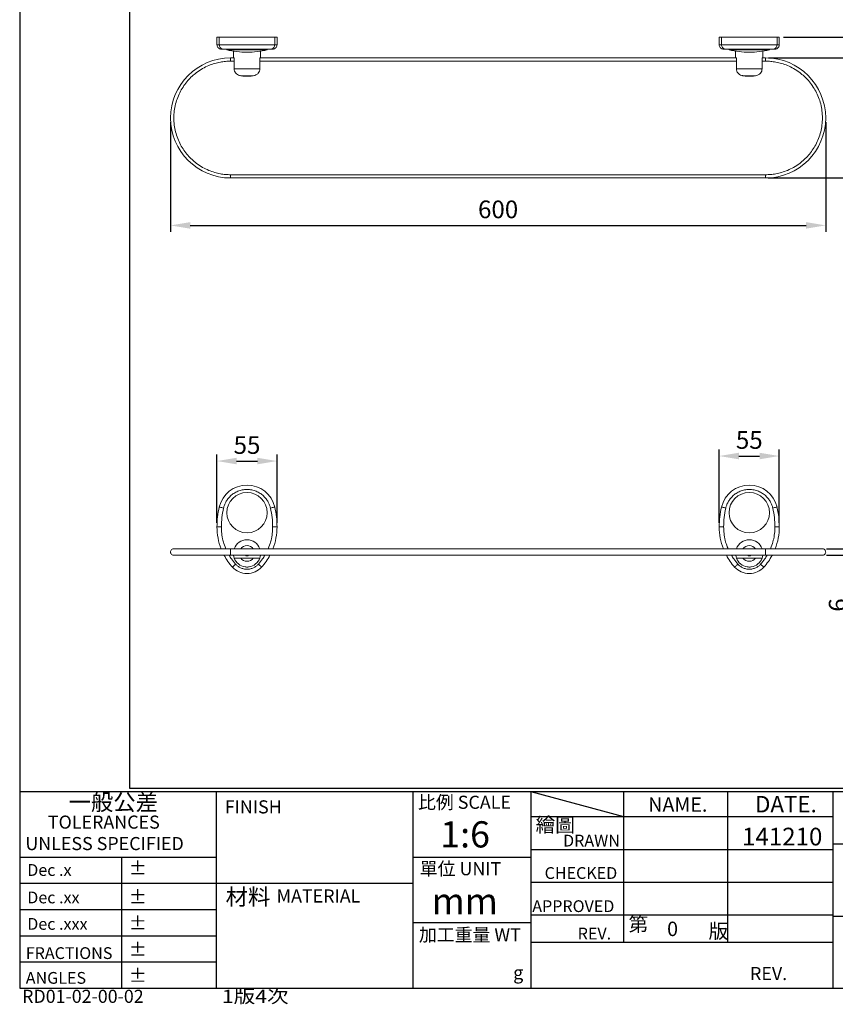
# Model space of a CAD drawing. Units: millimetres. Extents: x -206 to 1236, y -69 to 967.
# Drawn here: x -198 to -73, y 387 to 537 of the extents above; entities that cross this region are included whole.
import ezdxf

# ---------------------------------------------------------------- set-up
doc = ezdxf.new("R2010")
doc.units = ezdxf.units.MM
doc.header["$PDMODE"] = 35
for name, color, linetype in [('A1', 2, 'Continuous'), ('A5', 136, 'Continuous'), ('DIM', 6, 'Continuous')]:
    doc.layers.add(name, color=color, linetype=linetype)
doc.layers.add('圖紙邊界', color=1, linetype='Continuous', plot=False)
doc.styles.add('CHINA', font='simplex.shx', dxfattribs={"bigfont": 'chineset.shx'})
doc.styles.add('勝泰-2.7', font='simplex.shx', dxfattribs={"height": 2.7, "bigfont": 'chineset.shx'})
doc.styles.add('勝泰-4.0', font='simplex.shx', dxfattribs={"height": 4, "bigfont": 'chineset.shx'})
doc.dimstyles.new('正常$0', dxfattribs={"dimtxt": 2, "dimasz": 3, "dimexe": 1, "dimexo": 0.625, "dimgap": 0.75, "dimtad": 1, "dimdsep": 46, "dimtxsty": '勝泰-2.7', "dimcen": 2.5, "dimclrd": 6, "dimclre": 6, "dimclrt": 6, "dimadec": 1, "dimazin": 0, "dimtfac": 1, "dimtmove": 0, "dimatfit": 3, "dimfxl": 0, "dimarcsym": 0})

# ---------------------------------------------------------------- blocks, each defined once
blk = doc.blocks.new('*D10')
at = {"layer": 'Defpoints', "color": 0, "ltscale": 10}
for p in [(-174.57, 521.99), (-74.57, 521.99), (-74.57, 505.58)]:
    blk.add_point(p, dxfattribs=at)
at = {"layer": 'DIM', "color": 6, "lineweight": -2, "ltscale": 10}
for p, q in [((-174.57, 521.36), (-174.57, 504.58)), ((-74.57, 521.36), (-74.57, 504.58)), ((-171.57, 505.58), (-77.57, 505.58))]:
    blk.add_line(p, q, dxfattribs=at)
at = {"layer": 'DIM', "color": 6, "ltscale": 10}
for points in [[(-171.57, 506.08), (-171.57, 505.08), (-174.57, 505.58)], [(-77.57, 506.08), (-77.57, 505.08), (-74.57, 505.58)]]:
    blk.add_solid(points, dxfattribs=at)
at = {"layer": 'DIM', "color": 6, "ltscale": 10, "insert": (-124.57, 507.68), "char_height": 2.7, "attachment_point": 5, "style": '勝泰-2.7'}
blk.add_mtext('600', dxfattribs=at)
blk = doc.blocks.new('*D11')
at = {"layer": 'Defpoints', "color": 0, "ltscale": 10}
for p in [(-83.95, 531.15), (-67.86, 531.15), (-83.73, 512.82)]:
    blk.add_point(p, dxfattribs=at)
at = {"layer": 'DIM', "color": 6, "lineweight": -2, "ltscale": 10}
for p, q in [((-83.32, 531.15), (-66.86, 531.15)), ((-67.86, 515.82), (-67.86, 528.15)), ((-83.11, 512.82), (-66.86, 512.82))]:
    blk.add_line(p, q, dxfattribs=at)
at = {"layer": 'DIM', "color": 6, "ltscale": 10}
for points in [[(-68.36, 528.15), (-67.36, 528.15), (-67.86, 531.15)], [(-68.36, 515.82), (-67.36, 515.82), (-67.86, 512.82)]]:
    blk.add_solid(points, dxfattribs=at)
at = {"layer": 'DIM', "color": 6, "ltscale": 10, "insert": (-69.96, 521.99), "char_height": 2.7, "attachment_point": 5, "rotation": 90, "style": '勝泰-2.7'}
blk.add_mtext('110', dxfattribs=at)
blk = doc.blocks.new('*D12')
at = {"layer": 'Defpoints', "color": 0, "ltscale": 10}
for p in [(-81.65, 534.32), (-61.33, 534.32), (-83.95, 512.82)]:
    blk.add_point(p, dxfattribs=at)
at = {"layer": 'DIM', "color": 6, "lineweight": -2, "ltscale": 10}
for p, q in [((-81.02, 534.32), (-60.33, 534.32)), ((-61.33, 515.82), (-61.33, 531.32)), ((-83.33, 512.82), (-60.33, 512.82))]:
    blk.add_line(p, q, dxfattribs=at)
at = {"layer": 'DIM', "color": 6, "ltscale": 10}
for points in [[(-61.83, 531.32), (-60.83, 531.32), (-61.33, 534.32)], [(-61.83, 515.82), (-60.83, 515.82), (-61.33, 512.82)]]:
    blk.add_solid(points, dxfattribs=at)
at = {"layer": 'DIM', "color": 6, "ltscale": 10, "insert": (-63.43, 523.57), "char_height": 2.7, "attachment_point": 5, "rotation": 90, "style": '勝泰-2.7'}
blk.add_mtext('129', dxfattribs=at)
blk = doc.blocks.new('*D13')
at = {"layer": 'Defpoints', "color": 0, "ltscale": 10}
for p in [(-81.65, 470.37), (-90.82, 459.54), (-81.65, 459.54)]:
    blk.add_point(p, dxfattribs=at)
at = {"layer": 'DIM', "color": 6, "lineweight": -2, "ltscale": 10}
for p, q in [((-90.82, 460.17), (-90.82, 471.37)), ((-81.65, 460.17), (-81.65, 471.37)), ((-87.82, 470.37), (-84.65, 470.37))]:
    blk.add_line(p, q, dxfattribs=at)
at = {"layer": 'DIM', "color": 6, "ltscale": 10}
for points in [[(-87.82, 470.87), (-87.82, 469.87), (-90.82, 470.37)], [(-84.65, 470.87), (-84.65, 469.87), (-81.65, 470.37)]]:
    blk.add_solid(points, dxfattribs=at)
at = {"layer": 'DIM', "color": 6, "ltscale": 10, "insert": (-86.23, 472.47), "char_height": 2.7, "attachment_point": 5, "style": '勝泰-2.7'}
blk.add_mtext('55', dxfattribs=at)
blk = doc.blocks.new('*D14')
at = {"layer": 'Defpoints', "color": 0, "ltscale": 10}
for p in [(-75.07, 456.21), (-70.28, 456.21), (-75.07, 455.21)]:
    blk.add_point(p, dxfattribs=at)
at = {"layer": 'DIM', "color": 6, "lineweight": -2, "ltscale": 10}
for p, q in [((-70.28, 459.21), (-70.28, 462.21)), ((-74.44, 456.21), (-69.28, 456.21)), ((-70.28, 456.21), (-70.28, 455.21)), ((-74.44, 455.21), (-69.28, 455.21)), ((-70.28, 452.21), (-70.28, 446.04))]:
    blk.add_line(p, q, dxfattribs=at)
at = {"layer": 'DIM', "color": 6, "ltscale": 10}
for points in [[(-70.78, 459.21), (-69.78, 459.21), (-70.28, 456.21)], [(-70.78, 452.21), (-69.78, 452.21), (-70.28, 455.21)]]:
    blk.add_solid(points, dxfattribs=at)
at = {"layer": 'DIM', "color": 6, "ltscale": 10, "insert": (-72.38, 447.62), "char_height": 2.7, "attachment_point": 5, "rotation": 90, "style": '勝泰-2.7'}
blk.add_mtext('6', dxfattribs=at)
blk = doc.blocks.new('*D16')
at = {"layer": 'Defpoints', "color": 0, "ltscale": 10}
for p in [(-158.32, 469.6), (-167.48, 459.54), (-158.32, 459.54)]:
    blk.add_point(p, dxfattribs=at)
at = {"layer": 'DIM', "color": 6, "lineweight": -2, "ltscale": 10}
for p, q in [((-167.48, 460.17), (-167.48, 470.6)), ((-158.32, 460.17), (-158.32, 470.6)), ((-164.48, 469.6), (-161.32, 469.6))]:
    blk.add_line(p, q, dxfattribs=at)
at = {"layer": 'DIM', "color": 6, "ltscale": 10}
for points in [[(-164.48, 470.1), (-164.48, 469.1), (-167.48, 469.6)], [(-161.32, 470.1), (-161.32, 469.1), (-158.32, 469.6)]]:
    blk.add_solid(points, dxfattribs=at)
at = {"layer": 'DIM', "color": 6, "ltscale": 10, "insert": (-162.9, 471.7), "char_height": 2.7, "attachment_point": 5, "style": '勝泰-2.7'}
blk.add_mtext('55', dxfattribs=at)

msp = doc.modelspace()

# ---------------------------------------------------------------- linework, layer by layer
at = {"color": 7, "linetype": 'Continuous', "lineweight": 15}
for p, q in [((-167.483, 534.321), (-167.483, 533.154)), ((-167.483, 534.321), (-167.133, 534.321)), ((-167.133, 534.321), (-167.133, 533.154)), ((-167.133, 534.321), (-158.666, 534.321)), ((-158.666, 534.321), (-158.666, 533.154)), ((-158.666, 534.321), (-158.316, 534.321)), ((-158.316, 534.321), (-158.316, 533.154)), ((-90.816, 534.321), (-90.816, 533.154)), ((-90.816, 534.321), (-90.467, 534.321)), ((-90.467, 534.321), (-90.467, 533.154)), ((-90.467, 534.321), (-81.999, 534.321)), ((-81.999, 534.321), (-81.999, 533.154)), ((-81.999, 534.321), (-81.649, 534.321)), ((-81.649, 534.321), (-81.649, 533.154)), ((-167.133, 533.154), (-167.483, 533.154)), ((-158.666, 533.154), (-167.133, 533.154)), ((-159.816, 532.401), (-165.983, 532.401)), ((-158.316, 533.154), (-158.666, 533.154)), ((-90.467, 533.154), (-90.816, 533.154)), ((-81.999, 533.154), (-90.467, 533.154)), ((-83.149, 532.401), (-89.316, 532.401)), ((-81.649, 533.154), (-81.999, 533.154)), ((-165.399, 530.654), (-165.399, 531.154)), ((-164.859, 531.154), (-164.972, 531.154)), ((-164.859, 529.494), (-164.859, 531.154)), ((-160.826, 531.154), (-160.94, 531.154)), ((-160.94, 531.154), (-160.94, 529.494)), ((-88.192, 531.154), (-88.306, 531.154)), ((-88.192, 529.494), (-88.192, 531.154)), ((-84.16, 531.154), (-84.273, 531.154)), ((-84.273, 531.154), (-84.273, 529.494)), ((-83.733, 531.154), (-83.733, 530.654)), ((-165.399, 530.654), (-164.859, 530.654)), ((-160.94, 529.494), (-164.859, 529.494)), ((-160.94, 530.654), (-88.192, 530.654)), ((-84.273, 529.494), (-88.192, 529.494)), ((-84.273, 530.654), (-83.733, 530.654)), ((-163.861, 528.428), (-161.938, 528.428)), ((-87.194, 528.428), (-85.271, 528.428)), ((-165.399, 513.321), (-83.733, 513.321)), ((-165.399, 512.821), (-165.399, 513.321)), ((-83.733, 513.321), (-83.733, 512.821)), ((-165.399, 455.21), (-165.399, 456.21)), ((-165.399, 456.21), (-83.733, 456.21)), ((-83.733, 456.21), (-83.733, 455.21)), ((-83.733, 455.21), (-165.399, 455.21))]:
    msp.add_line(p, q, dxfattribs=at)
for centre in [(-162.899, 461.718), (-86.233, 461.718)]:
    msp.add_circle(centre, 3.083, dxfattribs=at)
for centre, radius, start, end in [((-162.899, 544.515), 12.5, 255.71965, 270), ((-162.899, 544.515), 12.5, 270, 284.28035), ((-86.233, 544.515), 12.5, 255.71965, 270), ((-86.233, 544.515), 12.5, 270, 284.28035), ((-165.399, 521.987), 9.167, 90, 180), ((-83.733, 521.987), 9.167, 270, 90), ((-165.399, 521.987), 9.167, 180, 270), ((-162.899, 461.587), 4.348, 13.14772, 166.85228), ((-86.233, 461.587), 4.348, 13.14772, 166.85228), ((-154.149, 459.543), 13.333, 166.85228, 180), ((-171.649, 459.543), 13.333, 0, 13.14772), ((-77.483, 459.543), 13.333, 166.85228, 180), ((-94.983, 459.543), 13.333, 0, 13.14772), ((-158.316, 459.543), 9.167, 180, 201.39049), ((-167.483, 459.543), 9.167, 338.67631, 0), ((-81.649, 459.543), 9.167, 180, 201.32369), ((-90.816, 459.543), 9.167, 338.62597, 0), ((-162.899, 455.501), 2.083, 19.87687, 160.12313), ((-86.233, 455.501), 2.083, 19.87687, 160.12313), ((-162.899, 455.501), 1.194, 36.3865, 143.6135), ((-86.233, 455.501), 1.194, 36.3865, 143.6135), ((-158.316, 459.543), 9.167, 208.24582, 221.9784), ((-162.899, 455.501), 2.083, 188.04785, 199.87687), ((-162.899, 455.501), 2.083, 199.87687, 261.57426), ((-162.899, 455.501), 1.194, 216.3865, 323.6135), ((-162.899, 455.501), 0.383, 229.54092, 310.45908), ((-162.899, 455.501), 2.083, 278.42574, 340.12313), ((-162.899, 455.501), 2.083, 340.12313, 351.95215), ((-167.483, 459.543), 9.167, 318.0216, 331.78852), ((-81.649, 459.543), 9.167, 208.21148, 221.9784), ((-86.233, 455.501), 2.083, 188.04785, 199.87687), ((-86.233, 455.501), 2.083, 199.87687, 261.57426), ((-86.233, 455.501), 1.194, 216.3865, 323.6135), ((-86.233, 455.501), 0.383, 229.54092, 310.45908), ((-86.233, 455.501), 2.083, 278.42574, 340.12313), ((-86.233, 455.501), 2.083, 340.12313, 351.95215), ((-90.816, 459.543), 9.167, 318.0216, 331.69048), ((-162.899, 455.419), 3.001, 221.9784, 318.0216), ((-86.233, 455.419), 3.001, 221.9784, 318.0216)]:
    msp.add_arc(centre, radius, start, end, dxfattribs=at)
for points, knots in [([(-166.816, 532.487), (-166.911, 532.499), (-167.107, 532.523), (-167.331, 532.704), (-167.461, 532.928), (-167.476, 533.081), (-167.483, 533.154)], [0, 0, 0, 0, 0.2702613, 0.5624294, 0.7897364, 1, 1, 1, 1]), ([(-166.484, 532.487), (-166.576, 532.499), (-166.767, 532.523), (-166.985, 532.704), (-167.112, 532.928), (-167.126, 533.081), (-167.133, 533.154)], [0, 0, 0, 0, 0.2702613, 0.5624294, 0.7897364, 1, 1, 1, 1]), ([(-159.315, 532.487), (-159.356, 532.487), (-159.443, 532.487), (-159.661, 532.487), (-159.966, 532.487), (-160.374, 532.487), (-160.886, 532.487), (-161.494, 532.487), (-162.176, 532.487), (-162.899, 532.487), (-163.622, 532.487), (-164.305, 532.487), (-164.913, 532.487), (-165.425, 532.487), (-165.833, 532.487), (-166.138, 532.487), (-166.356, 532.487), (-166.443, 532.487), (-166.484, 532.487)], [0, 0, 0, 0, 0.04763824, 0.0998963, 0.15688975, 0.21853604, 0.28448751, 0.35408247, 0.42633753, 0.5, 0.57366247, 0.64591753, 0.71551249, 0.78146396, 0.84311025, 0.9001037, 0.95236176, 1, 1, 1, 1]), ([(-159.315, 532.487), (-159.223, 532.499), (-159.031, 532.523), (-158.814, 532.704), (-158.687, 532.928), (-158.672, 533.081), (-158.666, 533.154)], [0, 0, 0, 0, 0.2702613, 0.5624294, 0.7897364, 1, 1, 1, 1]), ([(-158.983, 532.487), (-158.888, 532.499), (-158.692, 532.523), (-158.468, 532.704), (-158.338, 532.928), (-158.323, 533.081), (-158.316, 533.154)], [0, 0, 0, 0, 0.2702613, 0.5624294, 0.7897364, 1, 1, 1, 1]), ([(-90.149, 532.487), (-90.244, 532.499), (-90.44, 532.523), (-90.664, 532.704), (-90.794, 532.928), (-90.809, 533.081), (-90.816, 533.154)], [0, 0, 0, 0, 0.2702613, 0.5624294, 0.7897364, 1, 1, 1, 1]), ([(-89.817, 532.487), (-89.909, 532.499), (-90.101, 532.523), (-90.319, 532.704), (-90.445, 532.928), (-90.46, 533.081), (-90.467, 533.154)], [0, 0, 0, 0, 0.27026133, 0.56242939, 0.78973642, 1, 1, 1, 1]), ([(-82.648, 532.487), (-82.689, 532.487), (-82.776, 532.487), (-82.994, 532.487), (-83.299, 532.487), (-83.707, 532.487), (-84.219, 532.487), (-84.827, 532.487), (-85.51, 532.487), (-86.233, 532.487), (-86.956, 532.487), (-87.638, 532.487), (-88.246, 532.487), (-88.758, 532.487), (-89.166, 532.487), (-89.471, 532.487), (-89.689, 532.487), (-89.776, 532.487), (-89.817, 532.487)], [0, 0, 0, 0, 0.04763824, 0.0998963, 0.15688975, 0.21853604, 0.28448751, 0.35408247, 0.42633753, 0.5, 0.57366247, 0.64591753, 0.71551249, 0.78146396, 0.84311025, 0.9001037, 0.95236176, 1, 1, 1, 1]), ([(-82.648, 532.487), (-82.556, 532.499), (-82.365, 532.523), (-82.147, 532.704), (-82.02, 532.928), (-82.006, 533.081), (-81.999, 533.154)], [0, 0, 0, 0, 0.2702613, 0.5624294, 0.7897364, 1, 1, 1, 1]), ([(-82.316, 532.487), (-82.222, 532.499), (-82.025, 532.523), (-81.801, 532.704), (-81.671, 532.928), (-81.656, 533.081), (-81.649, 533.154)], [0, 0, 0, 0, 0.2702613, 0.5624294, 0.7897364, 1, 1, 1, 1]), ([(-165.399, 513.321), (-165.656, 513.327), (-166.181, 513.341), (-166.994, 513.456), (-167.857, 513.659), (-168.767, 513.981), (-169.702, 514.438), (-170.551, 514.994), (-171.302, 515.62), (-171.951, 516.287), (-172.546, 517.051), (-173.069, 517.908), (-173.5, 518.847), (-173.822, 519.854), (-174.021, 520.908), (-174.089, 521.987), (-174.021, 523.066), (-173.822, 524.121), (-173.5, 525.127), (-173.069, 526.066), (-172.546, 526.923), (-171.951, 527.688), (-171.302, 528.355), (-170.551, 528.98), (-169.702, 529.536), (-168.767, 529.994), (-167.857, 530.316), (-166.994, 530.519), (-166.181, 530.634), (-165.656, 530.647), (-165.399, 530.654)], [0, 0, 0, 0, 0.0282559, 0.0578874, 0.0903494, 0.1258613, 0.1640101, 0.2048404, 0.2374624, 0.2716126, 0.3071914, 0.3440549, 0.3820151, 0.4208413, 0.4602673, 0.5, 0.5397328, 0.5791587, 0.6179849, 0.6559451, 0.6928087, 0.7283874, 0.7625376, 0.7951596, 0.8359927, 0.8741415, 0.9096506, 0.9421154, 0.9717455, 1, 1, 1, 1]), ([(-164.859, 529.494), (-164.847, 529.379), (-164.824, 529.148), (-164.646, 528.839), (-164.38, 528.598), (-164.101, 528.473), (-163.921, 528.439), (-163.861, 528.428)], [0, 0, 0, 0, 0.21709974, 0.43408958, 0.65423175, 0.88517194, 1, 1, 1, 1]), ([(-161.938, 528.428), (-161.798, 528.461), (-161.517, 528.526), (-161.187, 528.791), (-160.978, 529.13), (-160.952, 529.375), (-160.94, 529.494)], [0, 0, 0, 0, 0.2687465, 0.5390507, 0.7758092, 1, 1, 1, 1]), ([(-88.192, 529.494), (-88.18, 529.379), (-88.157, 529.148), (-87.979, 528.839), (-87.713, 528.598), (-87.434, 528.473), (-87.254, 528.439), (-87.194, 528.428)], [0, 0, 0, 0, 0.21709974, 0.43408958, 0.65423175, 0.88517194, 1, 1, 1, 1]), ([(-85.271, 528.428), (-85.132, 528.461), (-84.851, 528.526), (-84.52, 528.791), (-84.311, 529.13), (-84.286, 529.375), (-84.273, 529.494)], [0, 0, 0, 0, 0.2687465, 0.5390507, 0.7758092, 1, 1, 1, 1]), ([(-83.733, 530.654), (-83.476, 530.647), (-82.951, 530.634), (-82.138, 530.519), (-81.275, 530.316), (-80.365, 529.994), (-79.43, 529.536), (-78.581, 528.98), (-77.83, 528.355), (-77.181, 527.688), (-76.586, 526.923), (-76.063, 526.066), (-75.632, 525.127), (-75.31, 524.121), (-75.111, 523.066), (-75.044, 521.987), (-75.111, 520.908), (-75.31, 519.854), (-75.632, 518.847), (-76.063, 517.908), (-76.586, 517.051), (-77.181, 516.287), (-77.83, 515.62), (-78.581, 514.994), (-79.43, 514.438), (-80.365, 513.981), (-81.275, 513.659), (-82.138, 513.456), (-82.951, 513.341), (-83.476, 513.327), (-83.733, 513.321)], [0, 0, 0, 0, 0.0282559, 0.0578874, 0.0903494, 0.1258613, 0.1640101, 0.2048404, 0.2374624, 0.2716126, 0.3071914, 0.3440549, 0.3820151, 0.4208413, 0.4602673, 0.5, 0.5397328, 0.5791587, 0.6179849, 0.6559451, 0.6928087, 0.7283874, 0.7625376, 0.7951596, 0.8359927, 0.8741415, 0.9096506, 0.9421154, 0.9717455, 1, 1, 1, 1]), ([(-163.861, 528.428), (-163.75, 528.414), (-163.53, 528.385), (-163.099, 528.356), (-162.566, 528.354), (-162.148, 528.403), (-161.938, 528.428)], [0, 0, 0, 0, 0.1728805, 0.3462005, 0.6716182, 1, 1, 1, 1]), ([(-87.194, 528.428), (-87.084, 528.414), (-86.863, 528.385), (-86.432, 528.356), (-85.899, 528.354), (-85.481, 528.403), (-85.271, 528.428)], [0, 0, 0, 0, 0.1728805, 0.3462005, 0.6716182, 1, 1, 1, 1]), ([(-159.315, 462.424), (-159.356, 462.575), (-159.443, 462.893), (-159.661, 463.363), (-159.966, 463.837), (-160.374, 464.29), (-160.886, 464.693), (-161.494, 465.013), (-162.176, 465.22), (-162.899, 465.292), (-163.622, 465.22), (-164.305, 465.013), (-164.913, 464.693), (-165.425, 464.29), (-165.833, 463.837), (-166.138, 463.363), (-166.356, 462.893), (-166.443, 462.575), (-166.484, 462.424)], [0, 0, 0, 0, 0.0476382, 0.0998963, 0.1568898, 0.218536, 0.2844875, 0.3540825, 0.4263375, 0.5, 0.5736625, 0.6459175, 0.7155125, 0.781464, 0.8431103, 0.9001037, 0.9523618, 1, 1, 1, 1]), ([(-82.648, 462.424), (-82.689, 462.575), (-82.776, 462.893), (-82.994, 463.363), (-83.299, 463.837), (-83.707, 464.29), (-84.219, 464.693), (-84.827, 465.013), (-85.51, 465.22), (-86.233, 465.292), (-86.956, 465.22), (-87.638, 465.013), (-88.246, 464.693), (-88.758, 464.29), (-89.166, 463.837), (-89.471, 463.363), (-89.689, 462.893), (-89.776, 462.575), (-89.817, 462.424)], [0, 0, 0, 0, 0.0476383, 0.0998964, 0.1568898, 0.218536, 0.2844875, 0.3540823, 0.4263374, 0.4999997, 0.5736626, 0.6459177, 0.7155125, 0.781464, 0.8431102, 0.9001036, 0.9523617, 1, 1, 1, 1]), ([(-166.484, 462.424), (-166.576, 462.446), (-166.767, 462.49), (-166.985, 462.541), (-167.112, 462.571), (-167.126, 462.574), (-167.133, 462.576)], [0, 0, 0, 0, 0.2702616, 0.5624294, 0.7897363, 1, 1, 1, 1]), ([(-166.484, 462.424), (-166.581, 461.949), (-166.774, 460.998), (-166.802, 460.028), (-166.816, 459.543)], [0, 0, 0, 0, 0.5, 1, 1, 1, 1]), ([(-159.315, 462.424), (-159.223, 462.446), (-159.031, 462.49), (-158.814, 462.541), (-158.687, 462.571), (-158.672, 462.574), (-158.666, 462.576)], [0, 0, 0, 0, 0.2702613, 0.5624293, 0.7897364, 1, 1, 1, 1]), ([(-158.983, 459.543), (-158.997, 460.028), (-159.025, 460.998), (-159.218, 461.949), (-159.315, 462.424)], [0, 0, 0, 0, 0.5, 1, 1, 1, 1]), ([(-89.817, 462.424), (-89.909, 462.446), (-90.101, 462.49), (-90.319, 462.541), (-90.445, 462.571), (-90.46, 462.574), (-90.467, 462.576)], [0, 0, 0, 0, 0.2702579, 0.5624276, 0.7897356, 1, 1, 1, 1]), ([(-89.817, 462.424), (-89.914, 461.949), (-90.107, 460.998), (-90.135, 460.028), (-90.149, 459.543)], [0, 0, 0, 0, 0.5, 1, 1, 1, 1]), ([(-82.648, 462.424), (-82.556, 462.446), (-82.365, 462.49), (-82.147, 462.541), (-82.02, 462.571), (-82.006, 462.574), (-81.999, 462.576)], [0, 0, 0, 0, 0.2702622, 0.562428, 0.7897357, 1, 1, 1, 1]), ([(-82.316, 459.543), (-82.33, 460.028), (-82.358, 460.998), (-82.551, 461.949), (-82.648, 462.424)], [0, 0, 0, 0, 0.5, 1, 1, 1, 1]), ([(-166.816, 459.543), (-166.911, 459.543), (-167.107, 459.543), (-167.331, 459.543), (-167.461, 459.543), (-167.476, 459.543), (-167.483, 459.543)], [0, 0, 0, 0, 0.2702614, 0.5624291, 0.7897364, 1, 1, 1, 1]), ([(-166.816, 459.543), (-166.805, 459.201), (-166.781, 458.512), (-166.579, 457.492), (-166.36, 456.717), (-166.166, 456.305), (-166.12, 456.21)], [0, 0, 0, 0, 0.29898892, 0.60207229, 0.90746535, 1, 1, 1, 1]), ([(-159.678, 456.21), (-159.633, 456.305), (-159.439, 456.717), (-159.219, 457.492), (-159.017, 458.512), (-158.994, 459.201), (-158.983, 459.543)], [0, 0, 0, 0, 0.09253493, 0.39790429, 0.70098777, 1, 1, 1, 1]), ([(-158.983, 459.543), (-158.888, 459.543), (-158.692, 459.543), (-158.468, 459.543), (-158.338, 459.543), (-158.323, 459.543), (-158.316, 459.543)], [0, 0, 0, 0, 0.2702614, 0.5624293, 0.7897364, 1, 1, 1, 1]), ([(-90.149, 459.543), (-90.244, 459.543), (-90.44, 459.543), (-90.664, 459.543), (-90.794, 459.543), (-90.809, 459.543), (-90.816, 459.543)], [0, 0, 0, 0, 0.2702612, 0.5624303, 0.7897362, 1, 1, 1, 1]), ([(-90.149, 459.543), (-90.138, 459.201), (-90.115, 458.512), (-89.913, 457.492), (-89.693, 456.717), (-89.499, 456.305), (-89.454, 456.21)], [0, 0, 0, 0, 0.29898902, 0.60207232, 0.90746555, 1, 1, 1, 1]), ([(-83.012, 456.21), (-82.967, 456.305), (-82.772, 456.717), (-82.553, 457.492), (-82.351, 458.512), (-82.328, 459.201), (-82.316, 459.543)], [0, 0, 0, 0, 0.092535, 0.3979043, 0.7009878, 1, 1, 1, 1]), ([(-82.316, 459.543), (-82.222, 459.543), (-82.025, 459.543), (-81.801, 459.543), (-81.671, 459.543), (-81.656, 459.543), (-81.649, 459.543)], [0, 0, 0, 0, 0.2702612, 0.5624303, 0.7897362, 1, 1, 1, 1]), ([(-174.066, 456.21), (-174.125, 456.203), (-174.248, 456.191), (-174.418, 456.084), (-174.538, 455.915), (-174.579, 455.71), (-174.538, 455.504), (-174.418, 455.335), (-174.248, 455.228), (-174.125, 455.216), (-174.066, 455.21)], [0, 0, 0, 0, 0.1130954, 0.2342919, 0.3731135, 0.5, 0.6268864, 0.7657081, 0.8869046, 1, 1, 1, 1]), ([(-165.399, 456.21), (-165.656, 456.21), (-166.181, 456.21), (-166.994, 456.21), (-167.857, 456.21), (-168.767, 456.21), (-169.702, 456.21), (-170.551, 456.21), (-171.302, 456.21), (-171.951, 456.21), (-172.546, 456.21), (-173.069, 456.21), (-173.5, 456.21), (-173.82, 456.21), (-174.027, 456.21), (-174.053, 456.21), (-174.066, 456.21)], [0, 0, 0, 0, 0.0565117, 0.1157749, 0.1806988, 0.2517225, 0.3280203, 0.4096809, 0.4749248, 0.5432253, 0.6143827, 0.6881099, 0.7640301, 0.8416826, 0.9205346, 1, 1, 1, 1]), ([(-75.066, 456.21), (-75.079, 456.21), (-75.105, 456.21), (-75.312, 456.21), (-75.632, 456.21), (-76.063, 456.21), (-76.586, 456.21), (-77.181, 456.21), (-77.83, 456.21), (-78.581, 456.21), (-79.43, 456.21), (-80.365, 456.21), (-81.275, 456.21), (-82.138, 456.21), (-82.951, 456.21), (-83.476, 456.21), (-83.733, 456.21)], [0, 0, 0, 0, 0.0794654, 0.1583173, 0.2359698, 0.3118902, 0.3856174, 0.4567748, 0.5250754, 0.5903192, 0.6719854, 0.7482829, 0.8193011, 0.8842307, 0.9434911, 1, 1, 1, 1]), ([(-75.066, 455.21), (-75.007, 455.216), (-74.884, 455.228), (-74.714, 455.335), (-74.594, 455.504), (-74.553, 455.71), (-74.594, 455.915), (-74.714, 456.084), (-74.884, 456.191), (-75.007, 456.203), (-75.066, 456.21)], [0, 0, 0, 0, 0.1130935, 0.234293, 0.3731138, 0.5, 0.6268862, 0.765707, 0.8869065, 1, 1, 1, 1]), ([(-174.066, 455.21), (-174.053, 455.21), (-174.027, 455.21), (-173.82, 455.21), (-173.5, 455.21), (-173.069, 455.21), (-172.546, 455.21), (-171.951, 455.21), (-171.302, 455.21), (-170.551, 455.21), (-169.702, 455.21), (-168.767, 455.21), (-167.857, 455.21), (-166.994, 455.21), (-166.181, 455.21), (-165.656, 455.21), (-165.399, 455.21)], [0, 0, 0, 0, 0.0794654, 0.1583174, 0.2359699, 0.3118901, 0.3856173, 0.4567747, 0.5250753, 0.5903191, 0.6719854, 0.748283, 0.8193012, 0.8842307, 0.9434911, 1, 1, 1, 1]), ([(-165.611, 455.21), (-165.503, 455.023), (-165.222, 454.541), (-164.858, 454.118), (-164.635, 453.858)], [0, 0, 0, 0, 0.38616145, 1, 1, 1, 1]), ([(-163.861, 454.793), (-164.001, 454.793), (-164.281, 454.793), (-164.612, 454.793), (-164.821, 454.793), (-164.846, 454.793), (-164.859, 454.793)], [0, 0, 0, 0, 0.2687465, 0.5390507, 0.7758093, 1, 1, 1, 1]), ([(-161.938, 454.793), (-162.159, 454.793), (-162.588, 454.793), (-163.233, 454.793), (-163.651, 454.793), (-163.861, 454.793)], [0, 0, 0, 0, 0.3461287, 0.6715822, 1, 1, 1, 1]), ([(-160.94, 454.793), (-160.952, 454.793), (-160.975, 454.793), (-161.153, 454.793), (-161.419, 454.793), (-161.698, 454.793), (-161.878, 454.793), (-161.938, 454.793)], [0, 0, 0, 0, 0.21709969, 0.43408951, 0.65423163, 0.88517196, 1, 1, 1, 1]), ([(-161.164, 453.858), (-160.941, 454.118), (-160.577, 454.541), (-160.296, 455.023), (-160.188, 455.21)], [0, 0, 0, 0, 0.6137903, 1, 1, 1, 1]), ([(-88.944, 455.21), (-88.836, 455.023), (-88.555, 454.541), (-88.192, 454.118), (-87.968, 453.858)], [0, 0, 0, 0, 0.3861612, 1, 1, 1, 1]), ([(-87.194, 454.793), (-87.334, 454.793), (-87.615, 454.793), (-87.945, 454.793), (-88.154, 454.793), (-88.18, 454.793), (-88.192, 454.793)], [0, 0, 0, 0, 0.268749, 0.5390522, 0.7758096, 1, 1, 1, 1]), ([(-85.271, 454.793), (-85.493, 454.793), (-85.922, 454.793), (-86.567, 454.793), (-86.984, 454.793), (-87.194, 454.793)], [0, 0, 0, 0, 0.34613047, 0.67158295, 1, 1, 1, 1]), ([(-84.273, 454.793), (-84.285, 454.793), (-84.308, 454.793), (-84.487, 454.793), (-84.752, 454.793), (-85.031, 454.793), (-85.212, 454.793), (-85.271, 454.793)], [0, 0, 0, 0, 0.21709991, 0.43409015, 0.65423181, 0.88517227, 1, 1, 1, 1]), ([(-84.497, 453.858), (-84.274, 454.118), (-83.91, 454.541), (-83.629, 455.023), (-83.521, 455.21)], [0, 0, 0, 0, 0.613791, 1, 1, 1, 1]), ([(-83.733, 455.21), (-83.476, 455.21), (-82.951, 455.21), (-82.138, 455.21), (-81.275, 455.21), (-80.365, 455.21), (-79.43, 455.21), (-78.581, 455.21), (-77.83, 455.21), (-77.181, 455.21), (-76.586, 455.21), (-76.063, 455.21), (-75.632, 455.21), (-75.312, 455.21), (-75.105, 455.21), (-75.079, 455.21), (-75.066, 455.21)], [0, 0, 0, 0, 0.0565118, 0.1157749, 0.1806989, 0.2517227, 0.3280203, 0.4096808, 0.4749247, 0.5432252, 0.6143826, 0.6881098, 0.7640302, 0.8416827, 0.9205346, 1, 1, 1, 1]), ([(-165.131, 453.412), (-165.122, 453.42), (-165.104, 453.436), (-164.97, 453.557), (-164.803, 453.707), (-164.689, 453.809), (-164.635, 453.858)], [0, 0, 0, 0, 0.27026113, 0.56242907, 0.78973622, 1, 1, 1, 1]), ([(-164.635, 453.858), (-164.528, 453.751), (-164.307, 453.532), (-163.89, 453.287), (-163.413, 453.122), (-162.899, 453.065), (-162.385, 453.122), (-161.909, 453.287), (-161.492, 453.532), (-161.271, 453.751), (-161.164, 453.858)], [0, 0, 0, 0, 0.11533117, 0.23856777, 0.36770172, 0.49999999, 0.63229825, 0.7614322, 0.8846688, 1, 1, 1, 1]), ([(-162.594, 453.44), (-162.647, 453.434), (-162.742, 453.424), (-162.911, 453.421), (-163.069, 453.424), (-163.163, 453.435), (-163.205, 453.44)], [0, 0, 0, 0, 0.27644435, 0.49999916, 0.77652426, 1, 1, 1, 1]), ([(-161.164, 453.858), (-161.094, 453.794), (-160.947, 453.663), (-160.781, 453.513), (-160.684, 453.426), (-160.674, 453.416), (-160.668, 453.412)], [0, 0, 0, 0, 0.2702615, 0.5624294, 0.7897364, 1, 1, 1, 1]), ([(-88.464, 453.412), (-88.455, 453.42), (-88.437, 453.436), (-88.303, 453.557), (-88.136, 453.707), (-88.023, 453.809), (-87.968, 453.858)], [0, 0, 0, 0, 0.27026115, 0.56242856, 0.78973533, 1, 1, 1, 1]), ([(-87.968, 453.858), (-87.861, 453.751), (-87.64, 453.532), (-87.223, 453.287), (-86.747, 453.122), (-86.233, 453.065), (-85.719, 453.122), (-85.242, 453.287), (-84.825, 453.532), (-84.604, 453.751), (-84.497, 453.858)], [0, 0, 0, 0, 0.1153313, 0.2385677, 0.3677019, 0.5000006, 0.6322981, 0.7614323, 0.8846687, 1, 1, 1, 1]), ([(-85.927, 453.44), (-85.98, 453.434), (-86.075, 453.424), (-86.244, 453.421), (-86.402, 453.424), (-86.496, 453.435), (-86.538, 453.44)], [0, 0, 0, 0, 0.2764473, 0.4999955, 0.7765236, 1, 1, 1, 1]), ([(-84.497, 453.858), (-84.427, 453.794), (-84.281, 453.663), (-84.115, 453.513), (-84.018, 453.426), (-84.007, 453.416), (-84.002, 453.412)], [0, 0, 0, 0, 0.2702604, 0.56243, 0.7897363, 1, 1, 1, 1])]:
    msp.add_open_spline(points, degree=3, knots=knots, dxfattribs=at)
for points, degree in [([(-166.484, 532.487), (-166.581, 532.487), (-166.774, 532.487), (-166.802, 532.487), (-166.816, 532.487)], 3), ([(-165.983, 532.487), (-165.983, 532.401)], 1), ([(-164.983, 532.19), (-164.983, 531.154)], 1), ([(-160.816, 531.154), (-160.816, 532.19)], 1), ([(-159.816, 532.401), (-159.816, 532.487)], 1), ([(-158.983, 532.487), (-158.997, 532.487), (-159.025, 532.487), (-159.218, 532.487), (-159.315, 532.487)], 3), ([(-89.817, 532.487), (-89.914, 532.487), (-90.107, 532.487), (-90.135, 532.487), (-90.149, 532.487)], 3), ([(-89.316, 532.487), (-89.316, 532.401)], 1), ([(-88.316, 532.19), (-88.316, 531.154)], 1), ([(-84.149, 531.154), (-84.149, 532.19)], 1), ([(-83.149, 532.401), (-83.149, 532.487)], 1), ([(-82.316, 532.487), (-82.33, 532.487), (-82.358, 532.487), (-82.551, 532.487), (-82.648, 532.487)], 3), ([(-164.972, 531.154), (-165.399, 531.154)], 1), ([(-88.306, 531.154), (-160.826, 531.154)], 1), ([(-83.733, 531.154), (-84.16, 531.154)], 1), ([(-165.399, 512.821), (-83.733, 512.821)], 1)]:
    msp.add_open_spline(points, degree=degree, dxfattribs=at)
at = {"layer": 'A5', "color": 136}
for p, q in [((-197.597, 653.633), (-197.597, 389.133)), ((-182.082, 409.133), (-182.082, 389.133))]:
    msp.add_line(p, q, dxfattribs=at)
at = {"layer": 'A5'}
for p, q in [((-197.597, 419.133), (-4.06, 419.133)), ((-167.597, 419.133), (-167.597, 389.133)), ((-137.597, 419.133), (-137.597, 389.133)), ((-119.578, 419.133), (-119.578, 389.133)), ((-119.578, 419.133), (-105.424, 415.309)), ((-105.424, 419.133), (-105.424, 396.133)), ((-89.576, 419.133), (-89.576, 396.133)), ((-73.498, 419.133), (-73.498, 389.133)), ((-119.578, 415.309), (-73.498, 415.309)), ((-73.498, 411.133), (-4.06, 411.133)), ((-197.597, 409.133), (-167.597, 409.133)), ((-137.597, 409.133), (-119.578, 409.133)), ((-119.578, 410.309), (-73.498, 410.309)), ((-197.597, 405.133), (-167.597, 405.133)), ((-167.597, 405.133), (-137.597, 405.133)), ((-119.578, 405.309), (-73.498, 405.309)), ((-197.597, 401.133), (-167.597, 401.133)), ((-119.578, 400.309), (-73.498, 400.309)), ((-73.498, 400.133), (-4.06, 400.133)), ((-137.597, 399.133), (-119.578, 399.133)), ((-197.597, 397.133), (-167.597, 397.133)), ((-119.578, 396.133), (-73.498, 396.133)), ((-197.597, 393.133), (-167.597, 393.133)), ((-197.597, 389.133), (-4.06, 389.133))]:
    msp.add_line(p, q, dxfattribs=at)
at = {"layer": '圖紙邊界', "ltscale": 10}
msp.add_lwpolyline([(-180.829, 419.633), (-20.829, 419.633), (-20.829, 579.633), (-180.829, 579.633)], close=True, dxfattribs=at)

# ---------------------------------------------------------------- texts
at = {"layer": 'A1', "lineweight": 9, "style": '勝泰-4.0'}
for s, p in [('1:6', (-133.395, 410.605)), ('mm', (-134.71, 400.412))]:
    msp.add_text(s, height=4, dxfattribs=at).set_placement(p)
at = {"layer": 'A1', "style": 'CHINA'}
for s, height, p in [('141210', 2.7, (-87.34, 410.915)), ('0', 2.2, (-98.773, 397.076)), ('RD01-02-00-02', 2, (-197.236, 386.877))]:
    msp.add_text(s, height=height, dxfattribs=at).set_placement(p)
at = {"layer": 'A1', "style": 'CHINA', "width": 1.2}
msp.add_text('1版4次', height=2, dxfattribs=at).set_placement((-166.745, 386.877))
at = {"layer": 'A5', "color": 140, "style": 'CHINA'}
for s, height, p in [('一般公差', 2.5, (-190.128, 416.275)), ('比例 SCALE', 2, (-136.795, 416.505)), ('NAME.', 2.2, (-101.656, 416.054)), ('DATE.', 2.5, (-85.349, 415.96)), ('FINISH', 2, (-166.291, 415.802)), ('TOLERANCES', 2, (-193.298, 413.476)), ('繪圖', 2.2, (-118.855, 412.962)), ('UNLESS SPECIFIED', 2, (-196.732, 410.199)), ('DRAWN', 1.8, (-114.654, 410.75)), ('Dec .x', 1.8, (-196.442, 406.263)), ('%%P', 2, (-180.946, 406.456)), ('單位 UNIT', 2, (-136.528, 406.36)), ('CHECKED', 1.8, (-117.472, 405.798)), ('材料', 2.5, (-166.156, 401.814)), ('Dec .xx', 1.8, (-196.442, 402.072)), ('%%P', 2, (-180.946, 402.049)), ('MATERIAL', 2, (-158.387, 402.196)), ('APPROVED', 1.8, (-119.356, 400.739)), ('%%p', 2, (-180.946, 398.049)), ('第', 2.2, (-104.66, 397.797)), ('Dec .xxx', 1.8, (-196.442, 398.036)), ('加工重量 WT', 2, (-136.661, 396.263)), ('版', 2.2, (-92.447, 396.722)), ('REV.', 1.8, (-112.419, 396.558)), ('FRACTIONS', 1.8, (-196.671, 393.574)), ('%%p', 2, (-180.946, 394.049)), ('ANGLES', 1.8, (-196.671, 389.789)), ('%%p', 2, (-180.946, 390.049)), ('g', 2, (-122.269, 390.49)), ('REV.', 2, (-86.117, 390.351))]:
    msp.add_text(s, height=height, dxfattribs=at).set_placement(p)

# ---------------------------------------------------------------- dimensions: what is measured, and where the dimension line sits
at = {"layer": 'DIM', "ltscale": 10}
for base, p1, p2, text, picture, middle in [((-61.331, 534.321), (-83.951, 512.821), (-81.649, 534.321), '129', '*D12', (-61.331, 523.571)), ((-67.863, 531.154), (-83.733, 512.821), (-83.946, 531.154), '110', '*D11', (-67.863, 521.987)), ((-70.277, 456.21), (-75.066, 455.21), (-75.066, 456.21), '6', '*D14', (-70.277, 447.624))]:
    dim = msp.add_linear_dim(base=base, p1=p1, p2=p2, angle=90, text=text, dimstyle='正常$0', dxfattribs=at)
    dim.commit()
    dim.dimension.update_dxf_attribs({"geometry": picture, "text_midpoint": middle, "dimtype": 160})
for base, p1, p2, text, picture, middle in [((-74.566, 505.579), (-174.566, 521.987), (-74.566, 521.987), '600', '*D10', (-124.566, 505.579)), ((-158.316, 469.6), (-167.483, 459.543), (-158.316, 459.543), '55', '*D16', (-162.899, 469.6))]:
    dim = msp.add_linear_dim(base=base, p1=p1, p2=p2, text=text, dimstyle='正常$0', dxfattribs=at)
    dim.commit()
    dim.dimension.update_dxf_attribs({"geometry": picture, "text_midpoint": middle, "dimtype": 160})
dim = msp.add_linear_dim(base=(-81.649, 470.371), p1=(-90.816, 459.543), p2=(-81.649, 459.543), text='55', dimstyle='正常$0', dxfattribs=at)
dim.commit()
dim.dimension.update_dxf_attribs({"geometry": '*D13', "text_midpoint": (-86.233, 472.471)})

doc.saveas('drawing.dxf')
